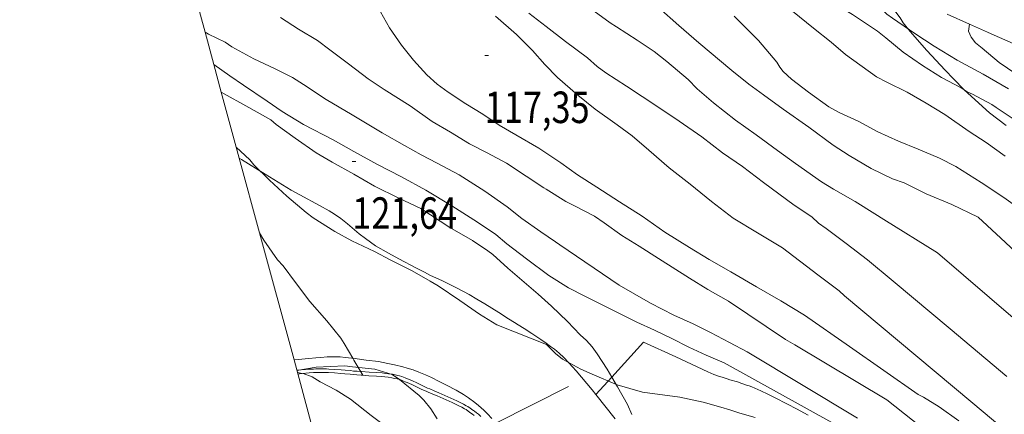
# Model space of a CAD drawing. Units: metres. Extents: x 463639 to 466274, y 4603496 to 4607341.
# Drawn here: x 463807 to 463862, y 4605506 to 4605528 of the extents above; entities that cross this region are included whole.
import ezdxf
from ezdxf.enums import TextEntityAlignment as Align

# ---------------------------------------------------------------- set-up
doc = ezdxf.new("R2010")
doc.units = ezdxf.units.M
doc.header["$MEASUREMENT"] = 0
for name, color, linetype, lineweight in [('AMBIT_PROJECTE', 7, 'Continuous', 0), ('COM_03LS_LN', 7, 'Continuous', 0), ('COM_04LS_LN', 7, 'Continuous', 0), ('CON_14LS_LN', 7, 'Continuous', 0), ('CON_15_LN', 7, 'Continuous', 0), ('HID_13_LN', 7, 'Continuous', 0), ('ORO_01_LN', 7, 'Continuous', 0), ('ORO_02_LN', 7, 'Continuous', 0), ('ORO_03_PT', 7, 'Continuous', 0), ('ORO_03_TX', 7, 'Continuous', 0), ('VEG_02_LN', 7, 'Continuous', 0)]:
    doc.layers.add(name, color=color, linetype=linetype, lineweight=lineweight)
doc.layers.add('BUE1M08040D - MED_06LF_LN', color=7, linetype='Continuous', lineweight=0, plot=False)
doc.layers.add('BUE1M08040D - MED_06LP_PL', color=7, linetype='Continuous', lineweight=0, plot=False)
doc.styles.add('Style-WORKING', font='WORKING.shx')

# ---------------------------------------------------------------- blocks, each defined once
blk = doc.blocks.new('COTA')
at = {"layer": 'ORO_03_PT'}
blk.add_line((0, 0), (0.2, 0), dxfattribs=at)

msp = doc.modelspace()

# ---------------------------------------------------------------- linework, layer by layer
at = {"layer": 'AMBIT_PROJECTE', "flags": 128}
msp.add_lwpolyline([(463806.77, 4605564.474), (463807.26, 4605562.714), (463808.437, 4605558.486), (463809.752, 4605553.76), (463812.152, 4605545.14), (463813.282, 4605541.078), (463813.475, 4605540.387), (463815.902, 4605531.443), (463817.081, 4605527.096), (463817.569, 4605525.3), (463817.985, 4605523.766), (463818.979, 4605520.102), (463820.107, 4605515.947), (463822.028, 4605508.868), (463822.967, 4605505.407)], dxfattribs=at)
at = {"layer": 'BUE1M08040D - MED_06LF_LN'}
for points in [[(463822.182, 4605508.301, 123.374), (463822.66, 4605508.335, 123.324), (463822.852, 4605508.355, 123.304), (463823.108, 4605508.365, 123.277), (463823.249, 4605508.376, 123.262), (463823.429, 4605508.376, 123.243), (463823.619, 4605508.376, 123.223), (463823.835, 4605508.376, 123.2), (463823.963, 4605508.365, 123.187), (463824.304, 4605508.345, 123.151), (463824.647, 4605508.314, 123.114), (463824.865, 4605508.295, 123.091), (463825.174, 4605508.275, 123.059), (463825.343, 4605508.255, 123.041), (463825.54, 4605508.245, 123.02), (463825.731, 4605508.229, 123), (463825.775, 4605508.225, 122.992), (463826.203, 4605508.195, 122.911), (463826.633, 4605508.165, 122.83), (463826.925, 4605508.145, 122.776), (463827.092, 4605508.125, 122.744)], [(463827.091, 4605508.125, 122.751), (463827.284, 4605508.104, 122.743), (463827.511, 4605508.073, 122.733), (463827.802, 4605508.01, 122.709), (463827.9, 4605507.989, 122.705), (463828.033, 4605507.944, 122.699), (463828.202, 4605507.881, 122.692), (463828.291, 4605507.841, 122.688), (463828.399, 4605507.802, 122.683), (463828.527, 4605507.749, 122.677), (463828.663, 4605507.686, 122.671), (463828.815, 4605507.615, 122.664), (463829.224, 4605507.415, 122.645), (463829.456, 4605507.309, 122.635), (463829.578, 4605507.258, 122.629), (463829.824, 4605507.15, 122.618), (463830.074, 4605507.05, 122.607), (463830.581, 4605506.827, 122.584), (463830.911, 4605506.677, 122.569), (463831.092, 4605506.596, 122.561), (463831.387, 4605506.449, 122.547), (463831.461, 4605506.412, 122.544), (463831.607, 4605506.328, 122.537), (463831.7, 4605506.276, 122.532), (463831.831, 4605506.189, 122.526), (463831.981, 4605506.079, 122.518), (463832.019, 4605506.054, 122.516), (463832.074, 4605506.017, 122.506), (463832.178, 4605505.935, 122.486), (463832.293, 4605505.851, 122.464), (463832.421, 4605505.733, 122.438)]]:
    msp.add_polyline3d(points, dxfattribs=at)
at = {"layer": 'BUE1M08040D - MED_06LP_PL'}
msp.add_polyline3d([(463806.77, 4605564.474, 120), (463807.26, 4605562.714, 119.312), (463808.437, 4605558.486, 119.507), (463809.752, 4605553.76, 119), (463812.152, 4605545.14, 118), (463813.282, 4605541.078, 118), (463813.475, 4605540.387, 118.072), (463815.902, 4605531.443, 119), (463817.081, 4605527.096, 120), (463817.569, 4605525.3, 121), (463817.985, 4605523.766, 122), (463818.979, 4605520.102, 122.945), (463820.107, 4605515.947, 123), (463822.028, 4605508.868, 123.181), (463822.967, 4605505.407, 125)], dxfattribs=at)
at = {"layer": 'COM_03LS_LN'}
msp.add_polyline3d([(463858.346, 4605528.095, 109.18), (463859.593, 4605527.546, 109.007), (463860.596, 4605527.104, 108.868), (463860.796, 4605527.015, 108.84), (463862.656, 4605526.185, 108.58)], dxfattribs=at)
at = {"layer": 'COM_04LS_LN'}
for points in [[(463839.886, 4605505.595, 122.05), (463838.823, 4605506.942, 122.116), (463838.606, 4605507.215, 122.13), (463837.726, 4605508.265, 122.19), (463837.316, 4605508.715, 122.21), (463837.026, 4605509.015, 122.22), (463836.766, 4605509.245, 122.23), (463836.506, 4605509.465, 122.24), (463836.296, 4605509.625, 122.26), (463836.056, 4605509.795, 122.28), (463835.746, 4605510.015, 122.34), (463835.246, 4605510.345, 122.44), (463834.826, 4605510.615, 122.52), (463834.486, 4605510.825, 122.56), (463834.286, 4605510.955, 122.58), (463833.966, 4605511.155, 122.6), (463833.426, 4605511.506, 122.6), (463832.646, 4605511.986, 122.58), (463832.196, 4605512.256, 122.57), (463831.766, 4605512.506, 122.58), (463831.456, 4605512.686, 122.59), (463830.986, 4605512.926, 122.63), (463830.246, 4605513.286, 122.7), (463829.626, 4605513.576, 122.75), (463829.276, 4605513.746, 122.78), (463828.836, 4605513.976, 122.79), (463827.856, 4605514.486, 122.79), (463827.286, 4605514.806, 122.78), (463826.566, 4605515.226, 122.78), (463825.996, 4605515.616, 122.78), (463825.656, 4605515.886, 122.78), (463825.006, 4605516.436, 122.79), (463824.636, 4605516.736, 122.8), (463824.276, 4605516.986, 122.8), (463823.976, 4605517.166, 122.81), (463823.446, 4605517.456, 122.82), (463822.356, 4605518.046, 122.85), (463821.876, 4605518.316, 122.86), (463820.416, 4605519.206, 122.9), (463819.116, 4605520.016, 122.94), (463818.979, 4605520.102, 122.945)], [(463833.036, 4605505.615, 122.23), (463832.796, 4605505.875, 122.26), (463832.586, 4605506.086, 122.29), (463832.296, 4605506.346, 122.32), (463832.086, 4605506.506, 122.34), (463831.736, 4605506.756, 122.38), (463831.456, 4605506.946, 122.4), (463831.046, 4605507.186, 122.44), (463830.506, 4605507.476, 122.5), (463830.106, 4605507.676, 122.52), (463829.676, 4605507.886, 122.54), (463829.336, 4605508.036, 122.55), (463828.966, 4605508.196, 122.57), (463828.646, 4605508.316, 122.59), (463828.326, 4605508.416, 122.62), (463828.086, 4605508.486, 122.65), (463827.616, 4605508.606, 122.71), (463827.246, 4605508.676, 122.75), (463826.726, 4605508.776, 122.82), (463826.036, 4605508.866, 122.9), (463825.298, 4605508.967, 122.992), (463825.236, 4605508.976, 123), (463824.866, 4605509.016, 123.05), (463824.596, 4605509.036, 123.08), (463824.196, 4605509.046, 123.13), (463823.876, 4605509.046, 123.17), (463823.526, 4605509.016, 123.21), (463823.236, 4605508.996, 123.22), (463822.846, 4605508.956, 123.22), (463822.256, 4605508.896, 123.19), (463822.028, 4605508.868, 123.181)]]:
    msp.add_polyline3d(points, dxfattribs=at)
at = {"layer": 'CON_14LS_LN', "elevation": 123.67, "flags": 128}
msp.add_lwpolyline([(463827.966, 4605507.756), (463827.846, 4605507.796)], dxfattribs=at)
at = {"layer": 'CON_14LS_LN'}
for points in [[(463827.846, 4605507.796, 123.67), (463827.756, 4605507.816, 123.67), (463827.616, 4605507.846, 123.67), (463827.476, 4605507.876, 123.67), (463827.256, 4605507.906, 123.67), (463827.076, 4605507.926, 123.68), (463826.906, 4605507.946, 123.68), (463826.616, 4605507.966, 123.68), (463826.186, 4605507.996, 123.69), (463825.854, 4605508.019, 123.698), (463825.756, 4605508.026, 123.7), (463825.526, 4605508.046, 123.71), (463825.326, 4605508.056, 123.72), (463825.156, 4605508.076, 123.74), (463824.846, 4605508.096, 123.77), (463824.626, 4605508.116, 123.8), (463824.286, 4605508.146, 123.84), (463823.946, 4605508.166, 123.9), (463823.826, 4605508.176, 123.91), (463823.616, 4605508.176, 123.95), (463823.426, 4605508.176, 123.99), (463823.256, 4605508.176, 124.02), (463823.116, 4605508.166, 124.05), (463822.866, 4605508.156, 124.1), (463822.676, 4605508.136, 124.13), (463822.536, 4605508.126, 124.16), (463822.326, 4605508.096, 124.2), (463822.241, 4605508.083, 124.212)], [(463832.056, 4605505.776, 123.54), (463831.956, 4605505.856, 123.54), (463831.866, 4605505.916, 123.54), (463831.716, 4605506.026, 123.55), (463831.596, 4605506.106, 123.55), (463831.506, 4605506.156, 123.56), (463831.366, 4605506.236, 123.56), (463831.226, 4605506.306, 123.57), (463831.006, 4605506.416, 123.58), (463830.826, 4605506.496, 123.58), (463830.496, 4605506.646, 123.6), (463829.996, 4605506.866, 123.63), (463829.746, 4605506.966, 123.64), (463829.496, 4605507.076, 123.65), (463829.376, 4605507.126, 123.65), (463829.136, 4605507.236, 123.65), (463828.726, 4605507.436, 123.66), (463828.576, 4605507.506, 123.66), (463828.446, 4605507.566, 123.66), (463828.326, 4605507.616, 123.66), (463828.216, 4605507.656, 123.66), (463828.126, 4605507.696, 123.66), (463827.966, 4605507.756, 123.67)]]:
    msp.add_polyline3d(points, dxfattribs=at)
at = {"layer": 'CON_15_LN'}
for points in [[(463845.636, 4605507.975, 122.26), (463845.486, 4605508.025, 122.26), (463845.376, 4605508.065, 122.27), (463845.206, 4605508.135, 122.28), (463845.046, 4605508.205, 122.3), (463843.256, 4605509.035, 122.52), (463841.466, 4605509.865, 122.74), (463839.705, 4605507.917, 122.733), (463838.823, 4605506.942, 122.73)], [(463846.686, 4605507.645, 122.26), (463846.266, 4605507.765, 122.25), (463846.116, 4605507.815, 122.25), (463845.836, 4605507.905, 122.25), (463845.636, 4605507.975, 122.26)], [(463850.626, 4605505.805, 122.27), (463849.976, 4605506.145, 122.28), (463849.476, 4605506.405, 122.28), (463848.746, 4605506.785, 122.29), (463848.376, 4605506.965, 122.29), (463847.996, 4605507.155, 122.3), (463847.826, 4605507.235, 122.3), (463847.656, 4605507.305, 122.29), (463847.496, 4605507.375, 122.29), (463847.346, 4605507.425, 122.28), (463847.196, 4605507.475, 122.28), (463846.926, 4605507.565, 122.27), (463846.686, 4605507.645, 122.26)]]:
    msp.add_polyline3d(points, dxfattribs=at)
at = {"layer": 'HID_13_LN', "elevation": 122.16, "flags": 128}
msp.add_lwpolyline([(463833.246, 4605505.355), (463837.296, 4605507.395)], dxfattribs=at)
at = {"layer": 'ORO_01_LN', "flags": 128}
for points, elevation in [([(463842.197, 4605536.135), (463842.217, 4605535.725), (463842.287, 4605535.405), (463842.507, 4605535.005), (463843.066, 4605534.095), (463843.356, 4605533.755), (463844.096, 4605533.015), (463845.056, 4605532.165), (463846.336, 4605531.075), (463847.426, 4605530.095), (463848.606, 4605529.155), (463849.756, 4605528.265), (463850.916, 4605527.325), (463851.896, 4605526.545), (463852.696, 4605525.855), (463854.416, 4605524.615), (463855.006, 4605524.325), (463856.126, 4605523.755), (463857.186, 4605523.145), (463858.226, 4605522.515), (463859.576, 4605521.575), (463860.516, 4605520.965), (463861.586, 4605520.195)], 112), ([(463848.195, 4605533.004), (463848.196, 4605532.955), (463848.286, 4605532.625), (463848.416, 4605532.285), (463848.886, 4605531.395), (463849.366, 4605530.715), (463849.586, 4605530.485), (463850.196, 4605529.965), (463851.016, 4605529.375), (463851.876, 4605528.805), (463853.096, 4605528.085), (463854.486, 4605527.155), (463854.936, 4605526.785), (463855.916, 4605525.995), (463856.976, 4605525.245), (463858.046, 4605524.575), (463859.126, 4605524.005), (463859.466, 4605523.775), (463859.766, 4605523.645), (463860.836, 4605523.075), (463861.086, 4605522.905), (463861.976, 4605522.315)], 111), ([(463842.296, 4605528.465), (463843.426, 4605527.475), (463844.536, 4605526.505), (463846.386, 4605524.975), (463847.326, 4605524.215), (463848.146, 4605523.615), (463849.236, 4605522.825), (463850.656, 4605521.815), (463852.006, 4605520.825), (463852.906, 4605520.245), (463854.136, 4605519.525), (463855.316, 4605518.935), (463855.956, 4605518.715), (463857.186, 4605518.115), (463858.606, 4605517.515), (463860.076, 4605516.815), (463861.335, 4605515.644), (463865.716, 4605511.565)], 114), ([(463821.276, 4605527.916), (463822.276, 4605527.276), (463823.336, 4605526.636), (463824.026, 4605526.116), (463825.066, 4605525.346), (463826.146, 4605524.496), (463827.036, 4605523.906), (463828.486, 4605522.996), (463829.706, 4605522.126), (463830.736, 4605521.536), (463831.796, 4605520.896), (463832.776, 4605520.386), (463833.846, 4605519.806), (463834.936, 4605519.086), (463835.922, 4605518.452), (463836.056, 4605518.365), (463837.146, 4605517.685), (463837.626, 4605517.445), (463838.746, 4605516.865), (463839.286, 4605516.505), (463840.266, 4605515.795), (463841.216, 4605515.195), (463842.306, 4605514.505), (463844.016, 4605513.425), (463845.046, 4605512.795), (463846.186, 4605512.135), (463849.356, 4605510.005), (463849.876, 4605509.715), (463855.006, 4605506.645), (463860.256, 4605502.475)], 119), ([(463826.836, 4605528.226), (463827.346, 4605527.336), (463828.006, 4605526.376), (463828.676, 4605525.546), (463829.416, 4605524.726), (463829.996, 4605524.216), (463830.596, 4605523.766), (463831.586, 4605523.116), (463832.526, 4605522.536), (463833.436, 4605521.926), (463834.356, 4605521.386), (463835.636, 4605520.646), (463836.866, 4605519.825), (463837.786, 4605519.165), (463838.866, 4605518.485), (463840.136, 4605517.665), (463841.396, 4605516.875), (463842.656, 4605515.975), (463844.016, 4605515.125), (463845.126, 4605514.465), (463846.326, 4605513.775), (463847.756, 4605512.935), (463849.096, 4605512.155), (463850.426, 4605511.355), (463852.923, 4605509.61), (463856.736, 4605506.945), (463857.046, 4605506.795), (463857.916, 4605506.265), (463859.006, 4605505.485)], 118), ([(463833.236, 4605527.996), (463834.396, 4605526.966), (463835.296, 4605526.076), (463835.976, 4605525.306), (463836.676, 4605524.575), (463837.816, 4605523.605), (463838.776, 4605522.815), (463840.006, 4605521.945), (463840.836, 4605521.335), (463841.766, 4605520.535), (463842.896, 4605519.555), (463844.056, 4605518.655), (463845.256, 4605517.675), (463846.456, 4605516.765), (463847.806, 4605515.945), (463849.196, 4605515.105), (463851.156, 4605513.605), (463852.346, 4605512.715), (463852.646, 4605512.445), (463859.668, 4605506.563), (463862.876, 4605503.875)], 117), ([(463835.086, 4605528.166), (463836.056, 4605527.416), (463837.136, 4605526.575), (463838.356, 4605525.675), (463838.886, 4605525.185), (463839.366, 4605524.845), (463840.516, 4605524.105), (463841.396, 4605523.515), (463842.256, 4605522.945), (463843.456, 4605522.155), (463844.706, 4605521.285), (463845.856, 4605520.395), (463846.966, 4605519.635), (463848.146, 4605518.735), (463849.846, 4605517.475), (463850.826, 4605516.825), (463851.206, 4605516.485), (463851.616, 4605516.185), (463852.736, 4605515.355), (463853.926, 4605514.445), (463855.346, 4605513.255), (463858.516, 4605510.596), (463861.676, 4605507.945)], 116), ([(463846.516, 4605527.985), (463847.856, 4605526.645), (463848.886, 4605525.425), (463849.046, 4605525.155), (463849.236, 4605524.905), (463849.696, 4605524.495), (463850.646, 4605523.765), (463851.776, 4605522.945), (463852.346, 4605522.625), (463853.446, 4605522.125), (463854.506, 4605521.555), (463855.646, 4605521.035), (463856.736, 4605520.585), (463857.926, 4605520.095), (463858.836, 4605519.635), (463860.246, 4605518.735), (463861.506, 4605517.905), (463862.155, 4605517.444)], 113), ([(463859.593, 4605527.546), (463859.546, 4605527.165), (463859.696, 4605526.815), (463859.936, 4605526.515), (463860.296, 4605526.215), (463861.246, 4605525.415), (463862.166, 4605524.785)], 109), ([(463817.569, 4605525.3), (463818.454, 4605524.68), (463819.216, 4605524.146), (463820.536, 4605523.256), (463821.366, 4605522.686), (463822.546, 4605521.966), (463824.196, 4605521.106), (463825.346, 4605520.466), (463826.676, 4605519.736), (463828.006, 4605519.046), (463829.366, 4605518.316), (463830.796, 4605517.436), (463832.226, 4605516.526), (463833.246, 4605515.846), (463833.856, 4605515.336), (463834.966, 4605514.485), (463836.206, 4605513.565), (463837.296, 4605512.885), (463838.196, 4605512.425), (463841.096, 4605510.975), (463842.086, 4605510.525), (463843.036, 4605510.055), (463843.986, 4605509.575), (463844.956, 4605509.145), (463845.946, 4605508.715), (463851.936, 4605505.395)], 121), ([(463817.985, 4605523.766), (463819.516, 4605522.906), (463820.736, 4605522.216), (463821.026, 4605521.966), (463822.086, 4605521.196), (463823.266, 4605520.396), (463824.146, 4605519.876), (463825.346, 4605519.206), (463826.496, 4605518.536), (463827.866, 4605517.876), (463829.076, 4605517.296), (463829.626, 4605516.946), (463830.696, 4605516.236), (463831.956, 4605515.516), (463832.816, 4605514.946), (463833.086, 4605514.726), (463833.926, 4605513.976), (463834.836, 4605513.195), (463835.606, 4605512.535), (463836.356, 4605511.865), (463837.246, 4605511.015), (463837.936, 4605510.275), (463838.296, 4605509.945), (463838.616, 4605509.595), (463838.896, 4605509.215), (463839.446, 4605508.365), (463839.705, 4605507.917), (463840.016, 4605507.375), (463840.576, 4605506.395), (463840.816, 4605505.835)], 122), ([(463820.107, 4605515.947), (463820.346, 4605515.536), (463821.106, 4605514.436), (463821.416, 4605514.096), (463822.116, 4605513.186), (463822.916, 4605512.116), (463823.846, 4605511.046), (463824.626, 4605510.086), (463824.826, 4605509.786), (463825.298, 4605508.967), (463825.356, 4605508.866), (463825.854, 4605508.019)], 123), ([(463822.219, 4605508.165), (463822.488, 4605508.119)], 124), ([(463822.536, 4605508.126), (463823.039, 4605507.928), (463823.476, 4605507.656), (463824.376, 4605507.196), (463825.166, 4605506.686), (463826.326, 4605505.776), (463827.446, 4605504.926), (463828.496, 4605504.186), (463828.746, 4605503.976), (463829.536, 4605503.236), (463829.906, 4605502.806), (463830.606, 4605502.026), (463831.026, 4605501.426), (463831.206, 4605501.116), (463831.874, 4605499.17), (463832.266, 4605498.025), (463832.066, 4605497.615), (463829.756, 4605494.526), (463828.726, 4605493.506), (463827.936, 4605492.736), (463827.056, 4605491.786), (463826.757, 4605491.441)], 124)]:
    msp.add_lwpolyline(points, dxfattribs=dict(at, elevation=elevation))
at = {"layer": 'ORO_02_LN', "flags": 128}
for points, elevation in [([(463853.519, 4605530.184), (463853.516, 4605530.075), (463853.686, 4605529.685), (463853.866, 4605529.375), (463854.126, 4605529.035), (463855.006, 4605528.095), (463855.306, 4605527.875), (463856.556, 4605527.035), (463857.636, 4605526.315), (463858.916, 4605525.535), (463860.356, 4605524.765), (463861.766, 4605523.945)], 110), ([(463838.306, 4605528.565), (463839.606, 4605527.615), (463839.956, 4605527.405), (463841.116, 4605526.655), (463842.066, 4605526.025), (463842.756, 4605525.465), (463843.946, 4605524.475), (463844.456, 4605523.955), (463845.356, 4605523.175), (463846.586, 4605522.205), (463847.736, 4605521.395), (463848.926, 4605520.525), (463849.916, 4605519.795), (463851.356, 4605518.775), (463852.036, 4605518.375), (463853.236, 4605517.685), (463854.326, 4605516.995), (463854.836, 4605516.675), (463857.816, 4605514.825)], 115), ([(463817.081, 4605527.096), (463817.276, 4605526.986), (463818.206, 4605526.536), (463818.576, 4605526.286), (463819.786, 4605525.616), (463820.936, 4605525.076), (463821.936, 4605524.576), (463822.546, 4605524.196), (463823.816, 4605523.356), (463825.266, 4605522.496), (463826.926, 4605521.496), (463828.166, 4605520.806), (463829.096, 4605520.286), (463829.996, 4605519.816), (463831.206, 4605519.166), (463832.646, 4605518.266), (463833.876, 4605517.386), (463834.696, 4605516.746), (463835.746, 4605515.995), (463836.566, 4605515.435), (463836.806, 4605515.275), (463840.116, 4605513.035), (463841.846, 4605512.035), (463843.156, 4605511.355), (463844.226, 4605510.875), (463845.186, 4605510.405), (463846.256, 4605509.845), (463847.226, 4605509.315), (463853.376, 4605505.625)], 120), ([(463857.816, 4605514.825), (463863.596, 4605509.865), (463867.336, 4605506.075), (463868.036, 4605505.325)], 115)]:
    msp.add_lwpolyline(points, dxfattribs=dict(at, elevation=elevation))
at = {"layer": 'VEG_02_LN'}
for points in [[(463845.417, 4605534.145, 115.48), (463846.687, 4605533.665, 115.39), (463848.206, 4605533.055, 115.2), (463849.636, 4605532.445, 115.02), (463850.726, 4605531.885, 114.93), (463851.736, 4605531.335, 114.91), (463852.776, 4605530.755, 114.91), (463853.436, 4605530.315, 114.91), (463853.986, 4605529.855, 114.91), (463855.156, 4605528.675, 114.91), (463855.746, 4605527.905, 114.91), (463855.916, 4605527.625, 114.9), (463856.296, 4605527.145, 114.89), (463857.226, 4605526.075, 114.89), (463858.236, 4605524.995, 114.9), (463858.706, 4605524.505, 114.89), (463859.306, 4605523.895, 114.81), (463860.716, 4605522.605, 114.76), (463861.636, 4605521.915, 114.62)], [(463847.668, 4605505.665, 126.954), (463846.824, 4605505.902, 126.958), (463846.275, 4605506.095, 126.96), (463845.767, 4605506.241, 126.962), (463844.776, 4605506.522, 126.965), (463843.488, 4605506.804, 126.969), (463841.418, 4605507.075, 126.977), (463840.007, 4605507.496, 126.983), (463838.614, 4605508.075, 126.999), (463837.983, 4605508.36, 127.007), (463836.966, 4605508.906, 127.012), (463836.574, 4605509.229, 127.016), (463836.062, 4605509.734, 127.007), (463833.306, 4605510.816, 124.95), (463832.346, 4605511.426, 124.96), (463831.256, 4605512.176, 125), (463830.046, 4605512.986, 125.04), (463829.596, 4605513.256, 125.1), (463828.596, 4605513.826, 125.14), (463827.406, 4605514.426, 125.17), (463826.506, 4605514.906, 125.17), (463825.236, 4605515.496, 125.17), (463824.296, 4605516.016, 125.17), (463823.086, 4605516.776, 125.17), (463822.706, 4605517.076, 125.17), (463821.626, 4605517.976, 125.17), (463820.656, 4605518.876, 125.17), (463819.796, 4605519.726, 125.17), (463819.576, 4605520.006, 125.17), (463819.316, 4605520.246, 125.17), (463818.816, 4605520.703, 125.17)], [(463822.186, 4605508.284, 126.615), (463823.266, 4605508.466, 126.56), (463824.846, 4605508.536, 126.36), (463825.276, 4605508.496, 126.32), (463826.526, 4605508.366, 126.2), (463827.486, 4605508.056, 126.18), (463827.896, 4605507.776, 126.18), (463828.986, 4605506.896, 126.18), (463829.256, 4605506.636, 126.18), (463829.646, 4605506.156, 126.18), (463829.986, 4605505.596, 126.18)]]:
    msp.add_polyline3d(points, dxfattribs=at)

# ---------------------------------------------------------------- block references
at = {"layer": 'ORO_03_PT'}
for p in [(463832.636, 4605525.796, 117.35), (463825.269, 4605519.914, 121.637)]:
    msp.add_blockref('COTA', p, dxfattribs=at)

# ---------------------------------------------------------------- texts
at = {"layer": 'ORO_03_TX', "style": 'Style-WORKING', "width": 0.8}
for s, p in [('117,35', (463832.636, 4605523.796, 117.35)), ('121,64', (463825.269, 4605517.914, 121.637))]:
    msp.add_text(s, height=1.75, dxfattribs=at).set_placement(p, align=Align.TOP_LEFT)

doc.saveas('drawing.dxf')
